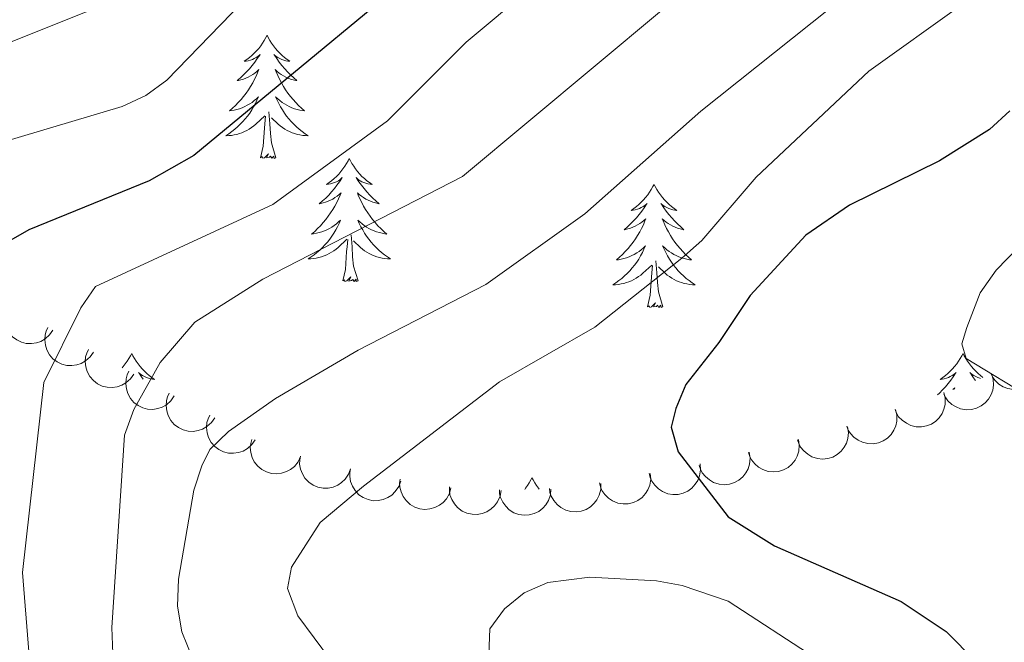
# Model space of a CAD drawing. Units: metres. Extents: x 637932 to 642446, y 701851 to 704910.
# Drawn here: x 640659 to 640754, y 702599 to 702659 of the extents above; entities that cross this region are included whole.
import ezdxf

# ---------------------------------------------------------------- set-up
doc = ezdxf.new("R2010")
doc.units = ezdxf.units.M
doc.header["$MEASUREMENT"] = 0
for name, color, linetype, lineweight in [('Carátula', 7, 'Continuous', 5), ('Elementos auxiliares', 7, 'Continuous', 5), ('Entidades rústicas y varios', 7, 'Continuous', 5), ('Relieve y altimetría', 7, 'Continuous', 5)]:
    doc.layers.add(name, color=color, linetype=linetype, lineweight=lineweight)

msp = doc.modelspace()

# ---------------------------------------------------------------- linework, layer by layer
at = {"layer": 'Carátula', "color": 7, "linetype": 'Continuous', "lineweight": 0}
msp.add_3dface([(637992.305, 701851.09), (642446.395, 701940.832), (642386.567, 704910.24), (637932.477, 704820.498)], dxfattribs=at)
at = {"layer": 'Elementos auxiliares', "color": 250, "linetype": 'Continuous', "lineweight": 0}
msp.add_3dface([(638855.87, 702262.42, 598.912), (638809.82, 704575.75, 771.217), (642234.8, 704644.76, 794.84), (642281.98, 702331.45, 682.178)], dxfattribs=at)
at = {"layer": 'Entidades rústicas y varios', "color": 92, "linetype": 'Continuous', "lineweight": 0, "flags": 128}
for points in [[(640682.471, 702657.604), (640682.36, 702657.385), (640682.205, 702657.11), (640682.037, 702656.844), (640681.855, 702656.587), (640681.661, 702656.339), (640681.454, 702656.101), (640681.235, 702655.875), (640681.005, 702655.659), (640680.765, 702655.456), (640680.514, 702655.265), (640680.254, 702655.087), (640680.453, 702655.11), (640680.656, 702655.148), (640680.855, 702655.203), (640681.05, 702655.272), (640681.239, 702655.357), (640681.42, 702655.456), (640681.594, 702655.568), (640681.799, 702655.759), (640681.758, 702655.694), (640681.528, 702655.349), (640681.285, 702655.013), (640681.029, 702654.687), (640680.761, 702654.371), (640680.481, 702654.066), (640680.189, 702653.772), (640679.886, 702653.489), (640679.573, 702653.218), (640679.697, 702653.241), (640679.943, 702653.299), (640680.185, 702653.372), (640680.421, 702653.46), (640680.652, 702653.563), (640680.875, 702653.681), (640681.091, 702653.812), (640681.298, 702653.957), (640681.495, 702654.114), (640681.682, 702654.284), (640681.594, 702654.062), (640681.438, 702653.701), (640681.267, 702653.347), (640681.082, 702653), (640680.882, 702652.66), (640680.67, 702652.329), (640680.443, 702652.007), (640680.204, 702651.695), (640679.953, 702651.392), (640679.689, 702651.1), (640679.414, 702650.819), (640679.127, 702650.549), (640678.83, 702650.291), (640679.026, 702650.316), (640679.293, 702650.363), (640679.556, 702650.426), (640679.815, 702650.505), (640680.07, 702650.599), (640680.318, 702650.707), (640680.559, 702650.83), (640680.793, 702650.968), (640681.018, 702651.118), (640681.234, 702651.282), (640681.44, 702651.458), (640681.635, 702651.646), (640681.494, 702651.319), (640681.339, 702650.998), (640681.17, 702650.684), (640680.987, 702650.379), (640680.79, 702650.082), (640680.58, 702649.794), (640680.357, 702649.516), (640680.122, 702649.248), (640679.876, 702648.99), (640679.618, 702648.745), (640679.349, 702648.511), (640679.07, 702648.289), (640678.781, 702648.08), (640678.491, 702647.889), (640678.756, 702647.898), (640679.019, 702647.923), (640679.281, 702647.964), (640679.54, 702648.021), (640679.795, 702648.093), (640680.045, 702648.18), (640680.289, 702648.283), (640680.527, 702648.399), (640680.757, 702648.53), (640680.979, 702648.675), (640681.192, 702648.833), (640681.395, 702649.003), (640682.243, 702649.802)], [(640682.471, 702657.604), (640682.582, 702657.385), (640682.737, 702657.11), (640682.905, 702656.844), (640683.087, 702656.587), (640683.281, 702656.339), (640683.488, 702656.101), (640683.707, 702655.875), (640683.937, 702655.659), (640684.177, 702655.456), (640684.428, 702655.265), (640684.688, 702655.087), (640684.489, 702655.11), (640684.286, 702655.148), (640684.087, 702655.203), (640683.892, 702655.272), (640683.703, 702655.357), (640683.522, 702655.456), (640683.348, 702655.568), (640683.143, 702655.759), (640683.184, 702655.694), (640683.414, 702655.349), (640683.657, 702655.013), (640683.913, 702654.687), (640684.181, 702654.371), (640684.461, 702654.066), (640684.753, 702653.772), (640685.056, 702653.489), (640685.369, 702653.218), (640685.245, 702653.241), (640684.999, 702653.299), (640684.757, 702653.372), (640684.521, 702653.46), (640684.29, 702653.563), (640684.067, 702653.681), (640683.851, 702653.812), (640683.644, 702653.957), (640683.447, 702654.114), (640683.26, 702654.284), (640683.348, 702654.062), (640683.504, 702653.701), (640683.675, 702653.347), (640683.86, 702653), (640684.06, 702652.66), (640684.272, 702652.329), (640684.499, 702652.007), (640684.738, 702651.695), (640684.989, 702651.392), (640685.253, 702651.1), (640685.528, 702650.819), (640685.815, 702650.549), (640686.112, 702650.291), (640685.916, 702650.316), (640685.649, 702650.363), (640685.386, 702650.426), (640685.127, 702650.505), (640684.872, 702650.599), (640684.624, 702650.707), (640684.383, 702650.83), (640684.149, 702650.968), (640683.924, 702651.118), (640683.708, 702651.282), (640683.502, 702651.458), (640683.307, 702651.646), (640683.448, 702651.319), (640683.603, 702650.998), (640683.772, 702650.684), (640683.955, 702650.379), (640684.152, 702650.082), (640684.362, 702649.794), (640684.585, 702649.516), (640684.82, 702649.248), (640685.066, 702648.99), (640685.324, 702648.745), (640685.593, 702648.511), (640685.872, 702648.289), (640686.161, 702648.08), (640686.451, 702647.889), (640686.186, 702647.898), (640685.923, 702647.923), (640685.661, 702647.964), (640685.402, 702648.021), (640685.147, 702648.093), (640684.897, 702648.18), (640684.653, 702648.283), (640684.415, 702648.399), (640684.185, 702648.53), (640683.963, 702648.675), (640683.75, 702648.833), (640683.547, 702649.003), (640682.889, 702649.623)], [(640681.852, 702645.753), (640682.097, 702646.871), (640682.21, 702648.613), (640682.258, 702649.046), (640682.321, 702649.769)], [(640683.322, 702645.753), (640682.893, 702647.193), (640682.802, 702648.097), (640682.756, 702649.046), (640682.654, 702650.21)], [(640683.322, 702645.753), (640683.148, 702645.685), (640683.129, 702645.924), (640682.939, 702645.702), (640682.818, 702645.905), (640682.697, 702645.797), (640682.427, 702645.743), (640682.623, 702646.136), (640682.238, 702645.756), (640682.05, 702645.702), (640682.009, 702645.864), (640681.852, 702645.753)], [(640690.431, 702645.685), (640690.32, 702645.466), (640690.165, 702645.191), (640689.997, 702644.925), (640689.815, 702644.668), (640689.621, 702644.42), (640689.414, 702644.182), (640689.195, 702643.956), (640688.965, 702643.74), (640688.725, 702643.537), (640688.474, 702643.346), (640688.214, 702643.168), (640688.413, 702643.191), (640688.616, 702643.229), (640688.815, 702643.284), (640689.01, 702643.353), (640689.199, 702643.438), (640689.38, 702643.537), (640689.554, 702643.649), (640689.759, 702643.84), (640689.718, 702643.775), (640689.488, 702643.43), (640689.245, 702643.094), (640688.989, 702642.768), (640688.721, 702642.452), (640688.441, 702642.147), (640688.149, 702641.853), (640687.846, 702641.57), (640687.533, 702641.299), (640687.657, 702641.322), (640687.903, 702641.38), (640688.145, 702641.453), (640688.381, 702641.541), (640688.612, 702641.644), (640688.835, 702641.762), (640689.051, 702641.893), (640689.258, 702642.038), (640689.455, 702642.195), (640689.642, 702642.365), (640689.554, 702642.143), (640689.398, 702641.782), (640689.227, 702641.428), (640689.042, 702641.081), (640688.842, 702640.741), (640688.63, 702640.41), (640688.403, 702640.088), (640688.164, 702639.776), (640687.913, 702639.473), (640687.649, 702639.181), (640687.374, 702638.9), (640687.087, 702638.63), (640686.79, 702638.372), (640686.986, 702638.397), (640687.253, 702638.444), (640687.516, 702638.507), (640687.775, 702638.586), (640688.03, 702638.68), (640688.278, 702638.788), (640688.519, 702638.911), (640688.753, 702639.049), (640688.978, 702639.199), (640689.194, 702639.363), (640689.4, 702639.539), (640689.595, 702639.727), (640689.454, 702639.4), (640689.299, 702639.079), (640689.13, 702638.765), (640688.947, 702638.46), (640688.75, 702638.163), (640688.54, 702637.875), (640688.317, 702637.597), (640688.082, 702637.329), (640687.836, 702637.071), (640687.578, 702636.826), (640687.309, 702636.592), (640687.03, 702636.37), (640686.741, 702636.161), (640686.451, 702635.97), (640686.716, 702635.979), (640686.979, 702636.004), (640687.241, 702636.045), (640687.5, 702636.102), (640687.755, 702636.174), (640688.005, 702636.261), (640688.249, 702636.364), (640688.487, 702636.48), (640688.717, 702636.611), (640688.939, 702636.756), (640689.152, 702636.914), (640689.355, 702637.084), (640690.203, 702637.883)], [(640690.431, 702645.685), (640690.542, 702645.466), (640690.697, 702645.191), (640690.865, 702644.925), (640691.047, 702644.668), (640691.241, 702644.42), (640691.448, 702644.182), (640691.667, 702643.956), (640691.897, 702643.74), (640692.137, 702643.537), (640692.388, 702643.346), (640692.648, 702643.168), (640692.449, 702643.191), (640692.246, 702643.229), (640692.047, 702643.284), (640691.852, 702643.353), (640691.663, 702643.438), (640691.482, 702643.537), (640691.308, 702643.649), (640691.103, 702643.84), (640691.144, 702643.775), (640691.374, 702643.43), (640691.617, 702643.094), (640691.873, 702642.768), (640692.141, 702642.452), (640692.421, 702642.147), (640692.713, 702641.853), (640693.016, 702641.57), (640693.329, 702641.299), (640693.205, 702641.322), (640692.959, 702641.38), (640692.717, 702641.453), (640692.481, 702641.541), (640692.25, 702641.644), (640692.027, 702641.762), (640691.811, 702641.893), (640691.604, 702642.038), (640691.407, 702642.195), (640691.22, 702642.365), (640691.308, 702642.143), (640691.464, 702641.782), (640691.635, 702641.428), (640691.82, 702641.081), (640692.02, 702640.741), (640692.232, 702640.41), (640692.459, 702640.088), (640692.698, 702639.776), (640692.949, 702639.473), (640693.213, 702639.181), (640693.488, 702638.9), (640693.775, 702638.63), (640694.072, 702638.372), (640693.876, 702638.397), (640693.609, 702638.444), (640693.346, 702638.507), (640693.087, 702638.586), (640692.832, 702638.68), (640692.584, 702638.788), (640692.343, 702638.911), (640692.109, 702639.049), (640691.884, 702639.199), (640691.668, 702639.363), (640691.462, 702639.539), (640691.267, 702639.727), (640691.408, 702639.4), (640691.563, 702639.079), (640691.732, 702638.765), (640691.915, 702638.46), (640692.112, 702638.163), (640692.322, 702637.875), (640692.545, 702637.597), (640692.78, 702637.329), (640693.026, 702637.071), (640693.284, 702636.826), (640693.553, 702636.592), (640693.832, 702636.37), (640694.121, 702636.161), (640694.411, 702635.97), (640694.146, 702635.979), (640693.883, 702636.004), (640693.621, 702636.045), (640693.362, 702636.102), (640693.107, 702636.174), (640692.857, 702636.261), (640692.613, 702636.364), (640692.375, 702636.48), (640692.145, 702636.611), (640691.923, 702636.756), (640691.71, 702636.914), (640691.507, 702637.084), (640690.849, 702637.704)], [(640719.946, 702643.177), (640719.835, 702642.958), (640719.68, 702642.683), (640719.512, 702642.417), (640719.33, 702642.16), (640719.136, 702641.912), (640718.929, 702641.674), (640718.71, 702641.448), (640718.48, 702641.232), (640718.24, 702641.029), (640717.989, 702640.838), (640717.729, 702640.66), (640717.928, 702640.683), (640718.131, 702640.721), (640718.33, 702640.776), (640718.525, 702640.845), (640718.714, 702640.93), (640718.895, 702641.029), (640719.069, 702641.141), (640719.274, 702641.332), (640719.233, 702641.267), (640719.003, 702640.922), (640718.76, 702640.586), (640718.504, 702640.26), (640718.236, 702639.944), (640717.956, 702639.639), (640717.664, 702639.345), (640717.361, 702639.062), (640717.048, 702638.791), (640717.172, 702638.814), (640717.418, 702638.872), (640717.66, 702638.945), (640717.896, 702639.033), (640718.127, 702639.136), (640718.35, 702639.254), (640718.566, 702639.385), (640718.773, 702639.53), (640718.97, 702639.687), (640719.157, 702639.857), (640719.069, 702639.635), (640718.913, 702639.274), (640718.742, 702638.92), (640718.557, 702638.573), (640718.357, 702638.233), (640718.145, 702637.902), (640717.918, 702637.58), (640717.679, 702637.268), (640717.428, 702636.965), (640717.164, 702636.673), (640716.889, 702636.392), (640716.602, 702636.122), (640716.305, 702635.864), (640716.501, 702635.889), (640716.768, 702635.936), (640717.031, 702635.999), (640717.29, 702636.078), (640717.545, 702636.172), (640717.793, 702636.28), (640718.034, 702636.403), (640718.268, 702636.541), (640718.493, 702636.691), (640718.709, 702636.855), (640718.915, 702637.031), (640719.11, 702637.219), (640718.969, 702636.892), (640718.814, 702636.571), (640718.645, 702636.257), (640718.462, 702635.952), (640718.265, 702635.655), (640718.055, 702635.367), (640717.832, 702635.089), (640717.597, 702634.821), (640717.351, 702634.563), (640717.093, 702634.318), (640716.824, 702634.084), (640716.545, 702633.862), (640716.256, 702633.653), (640715.966, 702633.462), (640716.231, 702633.471), (640716.494, 702633.496), (640716.756, 702633.537), (640717.015, 702633.594), (640717.27, 702633.666), (640717.52, 702633.753), (640717.764, 702633.856), (640718.002, 702633.972), (640718.232, 702634.103), (640718.454, 702634.248), (640718.667, 702634.406), (640718.87, 702634.576), (640719.718, 702635.375)], [(640719.946, 702643.177), (640720.057, 702642.958), (640720.212, 702642.683), (640720.38, 702642.417), (640720.562, 702642.16), (640720.756, 702641.912), (640720.963, 702641.674), (640721.182, 702641.448), (640721.412, 702641.232), (640721.652, 702641.029), (640721.903, 702640.838), (640722.163, 702640.66), (640721.964, 702640.683), (640721.761, 702640.721), (640721.562, 702640.776), (640721.367, 702640.845), (640721.178, 702640.93), (640720.997, 702641.029), (640720.823, 702641.141), (640720.618, 702641.332), (640720.659, 702641.267), (640720.889, 702640.922), (640721.132, 702640.586), (640721.388, 702640.26), (640721.656, 702639.944), (640721.936, 702639.639), (640722.228, 702639.345), (640722.531, 702639.062), (640722.844, 702638.791), (640722.72, 702638.814), (640722.474, 702638.872), (640722.232, 702638.945), (640721.996, 702639.033), (640721.765, 702639.136), (640721.542, 702639.254), (640721.326, 702639.385), (640721.119, 702639.53), (640720.922, 702639.687), (640720.735, 702639.857), (640720.823, 702639.635), (640720.979, 702639.274), (640721.15, 702638.92), (640721.335, 702638.573), (640721.535, 702638.233), (640721.747, 702637.902), (640721.974, 702637.58), (640722.213, 702637.268), (640722.464, 702636.965), (640722.728, 702636.673), (640723.003, 702636.392), (640723.29, 702636.122), (640723.587, 702635.864), (640723.391, 702635.889), (640723.124, 702635.936), (640722.861, 702635.999), (640722.602, 702636.078), (640722.347, 702636.172), (640722.099, 702636.28), (640721.858, 702636.403), (640721.624, 702636.541), (640721.399, 702636.691), (640721.183, 702636.855), (640720.977, 702637.031), (640720.782, 702637.219), (640720.923, 702636.892), (640721.078, 702636.571), (640721.247, 702636.257), (640721.43, 702635.952), (640721.627, 702635.655), (640721.837, 702635.367), (640722.06, 702635.089), (640722.295, 702634.821), (640722.541, 702634.563), (640722.799, 702634.318), (640723.068, 702634.084), (640723.347, 702633.862), (640723.636, 702633.653), (640723.926, 702633.462), (640723.661, 702633.471), (640723.398, 702633.496), (640723.136, 702633.537), (640722.877, 702633.594), (640722.622, 702633.666), (640722.372, 702633.753), (640722.128, 702633.856), (640721.89, 702633.972), (640721.66, 702634.103), (640721.438, 702634.248), (640721.225, 702634.406), (640721.022, 702634.576), (640720.364, 702635.196)], [(640691.282, 702633.834), (640690.853, 702635.274), (640690.762, 702636.178), (640690.716, 702637.127), (640690.614, 702638.291)], [(640689.812, 702633.834), (640690.057, 702634.952), (640690.17, 702636.694), (640690.218, 702637.127), (640690.281, 702637.85)], [(640719.327, 702631.326), (640719.572, 702632.444), (640719.685, 702634.186), (640719.733, 702634.619), (640719.796, 702635.342)], [(640720.797, 702631.326), (640720.368, 702632.766), (640720.277, 702633.67), (640720.231, 702634.619), (640720.129, 702635.783)], [(640691.282, 702633.834), (640691.108, 702633.766), (640691.089, 702634.005), (640690.899, 702633.783), (640690.778, 702633.986), (640690.657, 702633.878), (640690.387, 702633.824), (640690.583, 702634.217), (640690.198, 702633.837), (640690.01, 702633.783), (640689.969, 702633.945), (640689.812, 702633.834)], [(640720.797, 702631.326), (640720.623, 702631.258), (640720.604, 702631.497), (640720.414, 702631.275), (640720.293, 702631.478), (640720.172, 702631.37), (640719.902, 702631.316), (640720.098, 702631.709), (640719.713, 702631.329), (640719.525, 702631.275), (640719.484, 702631.437), (640719.327, 702631.326)], [(640669.363, 702626.817), (640669.252, 702626.598), (640669.097, 702626.323), (640668.929, 702626.057), (640668.747, 702625.8), (640668.553, 702625.552), (640668.45, 702625.433)], [(640669.363, 702626.817), (640669.474, 702626.598), (640669.629, 702626.323), (640669.797, 702626.057), (640669.979, 702625.8), (640670.173, 702625.552), (640670.38, 702625.314), (640670.599, 702625.088), (640670.829, 702624.872), (640671.069, 702624.669), (640671.32, 702624.478), (640671.58, 702624.3), (640671.381, 702624.323), (640671.178, 702624.361), (640670.979, 702624.416), (640670.784, 702624.485), (640670.595, 702624.57), (640670.414, 702624.669), (640670.24, 702624.781), (640670.035, 702624.972), (640670.076, 702624.907), (640670.306, 702624.562), (640670.466, 702624.341)], [(640749.868, 702626.817), (640749.757, 702626.598), (640749.602, 702626.323), (640749.434, 702626.057), (640749.252, 702625.8), (640749.058, 702625.552), (640748.851, 702625.314), (640748.632, 702625.088), (640748.402, 702624.872), (640748.162, 702624.669), (640747.911, 702624.478), (640747.651, 702624.3), (640747.85, 702624.323), (640748.053, 702624.361), (640748.252, 702624.416), (640748.447, 702624.485), (640748.636, 702624.57), (640748.817, 702624.669), (640748.991, 702624.781), (640749.196, 702624.972), (640749.155, 702624.907), (640748.925, 702624.562), (640748.682, 702624.226), (640748.426, 702623.9), (640748.158, 702623.584), (640747.878, 702623.279), (640747.586, 702622.985), (640747.392, 702622.804)], [(640749.868, 702626.817), (640749.979, 702626.598), (640750.134, 702626.323), (640750.302, 702626.057), (640750.484, 702625.8), (640750.678, 702625.552), (640750.885, 702625.314), (640751.104, 702625.088), (640751.334, 702624.872), (640751.574, 702624.669), (640751.794, 702624.501)], [(640751.552, 702624.397), (640751.484, 702624.416), (640751.289, 702624.485), (640751.1, 702624.57), (640750.919, 702624.669), (640750.745, 702624.781), (640750.54, 702624.972), (640750.581, 702624.907), (640750.811, 702624.562), (640751.054, 702624.226), (640751.079, 702624.194)], [(640748.884, 702623.321), (640748.892, 702623.327), (640749.079, 702623.497), (640749.029, 702623.371)], [(640708.129, 702614.792), (640708.018, 702614.573), (640707.863, 702614.298), (640707.695, 702614.032), (640707.513, 702613.775), (640707.42, 702613.656)], [(640708.129, 702614.792), (640708.24, 702614.573), (640708.395, 702614.298), (640708.563, 702614.032), (640708.745, 702613.775), (640708.823, 702613.675)]]:
    msp.add_lwpolyline(points, dxfattribs=at)
for points, elevation in [([(640661.739, 702629.068), (640661.421, 702628.605), (640660.981, 702628.217), (640660.562, 702627.978), (640660.139, 702627.839), (640659.652, 702627.762), (640659.16, 702627.785), (640658.684, 702627.904), (640658.234, 702628.127), (640657.828, 702628.431), (640657.494, 702628.813), (640657.229, 702629.297), (640657.097, 702629.751), (640657.037, 702630.242), (640657.066, 702630.733), (640657.175, 702631.099), (640657.342, 702631.449)], 633.259), ([(640665.655, 702626.947), (640665.337, 702626.483), (640664.898, 702626.096), (640664.479, 702625.857), (640664.055, 702625.718), (640663.569, 702625.641), (640663.077, 702625.664), (640662.601, 702625.783), (640662.151, 702626.006), (640661.744, 702626.31), (640661.41, 702626.692), (640661.146, 702627.175), (640661.014, 702627.629), (640660.954, 702628.121), (640660.983, 702628.612), (640661.092, 702628.977), (640661.259, 702629.328)], 635.531), ([(640669.572, 702624.825), (640669.254, 702624.362), (640668.814, 702623.975), (640668.395, 702623.736), (640667.972, 702623.597), (640667.485, 702623.52), (640666.994, 702623.542), (640666.517, 702623.662), (640666.067, 702623.884), (640665.661, 702624.188), (640665.327, 702624.57), (640665.063, 702625.054), (640664.93, 702625.508), (640664.87, 702625.999), (640664.899, 702626.491), (640665.008, 702626.856), (640665.175, 702627.207)], 637.803), ([(640757.179, 702626.816), (640757.346, 702626.279), (640757.377, 702625.694), (640757.305, 702625.218), (640757.152, 702624.799), (640756.911, 702624.369), (640756.588, 702623.998), (640756.2, 702623.698), (640755.746, 702623.483), (640755.256, 702623.352), (640754.749, 702623.327), (640754.205, 702623.419), (640753.767, 702623.596), (640753.344, 702623.854), (640752.977, 702624.181), (640752.757, 702624.493), (640752.586, 702624.842)], 659.068), ([(640673.488, 702622.704), (640673.17, 702622.241), (640672.731, 702621.853), (640672.312, 702621.614), (640671.889, 702621.475), (640671.402, 702621.398), (640670.91, 702621.421), (640670.434, 702621.54), (640669.984, 702621.763), (640669.577, 702622.067), (640669.244, 702622.449), (640668.979, 702622.933), (640668.847, 702623.387), (640668.787, 702623.878), (640668.816, 702624.369), (640668.925, 702624.735), (640669.092, 702625.085)], 640.074), ([(640752.612, 702624.853), (640752.778, 702624.316), (640752.81, 702623.731), (640752.738, 702623.254), (640752.585, 702622.836), (640752.343, 702622.406), (640752.021, 702622.034), (640751.632, 702621.734), (640751.178, 702621.519), (640750.688, 702621.388), (640750.181, 702621.363), (640749.638, 702621.456), (640749.199, 702621.633), (640748.777, 702621.89), (640748.409, 702622.218), (640748.19, 702622.53), (640748.018, 702622.878)], 658.537), ([(640677.405, 702620.583), (640677.087, 702620.119), (640676.647, 702619.732), (640676.229, 702619.493), (640675.805, 702619.354), (640675.318, 702619.277), (640674.827, 702619.3), (640674.351, 702619.419), (640673.9, 702619.642), (640673.494, 702619.945), (640673.16, 702620.328), (640672.896, 702620.811), (640672.763, 702621.265), (640672.704, 702621.756), (640672.733, 702622.248), (640672.841, 702622.613), (640673.008, 702622.964)], 642.346), ([(640748.015, 702623.02), (640748.142, 702622.472), (640748.132, 702621.886), (640748.025, 702621.416), (640747.842, 702621.01), (640747.57, 702620.599), (640747.222, 702620.251), (640746.813, 702619.98), (640746.344, 702619.798), (640745.846, 702619.704), (640745.339, 702619.715), (640744.803, 702619.846), (640744.379, 702620.055), (640743.976, 702620.342), (640743.633, 702620.696), (640743.437, 702621.022), (640743.291, 702621.382)], 657.846), ([(640681.322, 702618.461), (640681.003, 702617.998), (640680.564, 702617.611), (640680.145, 702617.372), (640679.722, 702617.232), (640679.235, 702617.156), (640678.743, 702617.178), (640678.267, 702617.298), (640677.817, 702617.52), (640677.411, 702617.824), (640677.077, 702618.206), (640676.812, 702618.69), (640676.68, 702619.144), (640676.62, 702619.635), (640676.649, 702620.127), (640676.758, 702620.492), (640676.925, 702620.843)], 644.617), ([(640743.339, 702621.399), (640743.467, 702620.852), (640743.456, 702620.266), (640743.349, 702619.796), (640743.166, 702619.389), (640742.895, 702618.978), (640742.546, 702618.631), (640742.137, 702618.36), (640741.668, 702618.178), (640741.17, 702618.083), (640740.663, 702618.095), (640740.127, 702618.226), (640739.703, 702618.435), (640739.3, 702618.722), (640738.957, 702619.075), (640738.761, 702619.402), (640738.615, 702619.762)], 657.132), ([(640738.69, 702619.726), (640738.774, 702619.17), (640738.717, 702618.587), (640738.574, 702618.126), (640738.36, 702617.736), (640738.056, 702617.347), (640737.682, 702617.029), (640737.252, 702616.791), (640736.771, 702616.646), (640736.267, 702616.591), (640735.762, 702616.642), (640735.239, 702616.815), (640734.832, 702617.057), (640734.453, 702617.375), (640734.139, 702617.754), (640733.969, 702618.095), (640733.852, 702618.466)], 656.352), ([(640685.725, 702616.849), (640685.487, 702616.339), (640685.117, 702615.885), (640684.743, 702615.581), (640684.348, 702615.374), (640683.881, 702615.218), (640683.392, 702615.16), (640682.903, 702615.199), (640682.422, 702615.345), (640681.971, 702615.578), (640681.579, 702615.9), (640681.239, 702616.334), (640681.034, 702616.76), (640680.895, 702617.235), (640680.843, 702617.725), (640680.89, 702618.103), (640680.997, 702618.476)], 646.325), ([(640733.93, 702618.486), (640734.014, 702617.93), (640733.957, 702617.347), (640733.814, 702616.887), (640733.6, 702616.496), (640733.296, 702616.108), (640732.922, 702615.789), (640732.492, 702615.551), (640732.011, 702615.406), (640731.507, 702615.351), (640731.002, 702615.402), (640730.478, 702615.576), (640730.072, 702615.817), (640729.693, 702616.135), (640729.379, 702616.514), (640729.209, 702616.855), (640729.092, 702617.226)], 655.456), ([(640729.17, 702617.246), (640729.254, 702616.69), (640729.197, 702616.107), (640729.054, 702615.647), (640728.839, 702615.256), (640728.536, 702614.868), (640728.161, 702614.549), (640727.732, 702614.311), (640727.251, 702614.167), (640726.746, 702614.111), (640726.242, 702614.163), (640725.718, 702614.336), (640725.312, 702614.577), (640724.933, 702614.895), (640724.619, 702615.275), (640724.449, 702615.616), (640724.331, 702615.986)], 654.56), ([(640690.563, 702615.66), (640690.371, 702615.132), (640690.043, 702614.647), (640689.697, 702614.311), (640689.322, 702614.07), (640688.87, 702613.874), (640688.388, 702613.773), (640687.898, 702613.769), (640687.406, 702613.872), (640686.936, 702614.064), (640686.518, 702614.351), (640686.14, 702614.753), (640685.899, 702615.159), (640685.718, 702615.62), (640685.623, 702616.103), (640685.637, 702616.484), (640685.711, 702616.865)], 646.698), ([(640724.398, 702616.123), (640724.444, 702615.563), (640724.348, 702614.985), (640724.174, 702614.535), (640723.933, 702614.16), (640723.604, 702613.793), (640723.209, 702613.5), (640722.764, 702613.292), (640722.275, 702613.18), (640721.768, 702613.159), (640721.268, 702613.244), (640720.757, 702613.452), (640720.368, 702613.721), (640720.011, 702614.064), (640719.723, 702614.463), (640719.577, 702614.815), (640719.485, 702615.193)], 653.592), ([(640695.413, 702614.456), (640695.221, 702613.928), (640694.892, 702613.443), (640694.547, 702613.106), (640694.172, 702612.866), (640693.72, 702612.669), (640693.238, 702612.569), (640692.747, 702612.565), (640692.256, 702612.668), (640691.786, 702612.86), (640691.367, 702613.146), (640690.99, 702613.549), (640690.748, 702613.955), (640690.567, 702614.415), (640690.473, 702614.899), (640690.486, 702615.28), (640690.56, 702615.661)], 646.874), ([(640719.58, 702615.211), (640719.626, 702614.65), (640719.53, 702614.072), (640719.356, 702613.623), (640719.116, 702613.247), (640718.787, 702612.88), (640718.391, 702612.588), (640717.947, 702612.379), (640717.457, 702612.268), (640716.95, 702612.247), (640716.45, 702612.332), (640715.939, 702612.54), (640715.55, 702612.808), (640715.194, 702613.152), (640714.906, 702613.551), (640714.759, 702613.903), (640714.667, 702614.28)], 652.613), ([(640700.279, 702613.81), (640700.127, 702613.269), (640699.835, 702612.76), (640699.515, 702612.399), (640699.159, 702612.132), (640698.723, 702611.902), (640698.25, 702611.766), (640697.761, 702611.725), (640697.263, 702611.791), (640696.781, 702611.948), (640696.342, 702612.203), (640695.936, 702612.576), (640695.664, 702612.963), (640695.45, 702613.409), (640695.319, 702613.883), (640695.304, 702614.264), (640695.35, 702614.65)], 647.872), ([(640714.789, 702614.224), (640714.783, 702613.662), (640714.635, 702613.095), (640714.42, 702612.663), (640714.147, 702612.312), (640713.785, 702611.976), (640713.365, 702611.721), (640712.903, 702611.554), (640712.405, 702611.488), (640711.898, 702611.513), (640711.408, 702611.644), (640710.919, 702611.898), (640710.556, 702612.201), (640710.232, 702612.575), (640709.982, 702612.999), (640709.868, 702613.363), (640709.811, 702613.748)], 651.564), ([(640705.131, 702613.547), (640705.032, 702612.994), (640704.791, 702612.46), (640704.508, 702612.07), (640704.179, 702611.769), (640703.767, 702611.498), (640703.31, 702611.317), (640702.827, 702611.229), (640702.325, 702611.247), (640701.829, 702611.357), (640701.368, 702611.567), (640700.928, 702611.9), (640700.62, 702612.259), (640700.364, 702612.682), (640700.188, 702613.142), (640700.136, 702613.519), (640700.144, 702613.908)], 649.062), ([(640709.966, 702613.691), (640709.914, 702613.131), (640709.72, 702612.578), (640709.471, 702612.166), (640709.17, 702611.837), (640708.782, 702611.532), (640708.342, 702611.312), (640707.869, 702611.184), (640707.367, 702611.158), (640706.864, 702611.225), (640706.386, 702611.395), (640705.919, 702611.689), (640705.582, 702612.02), (640705.29, 702612.419), (640705.075, 702612.862), (640704.992, 702613.234), (640704.966, 702613.622)], 650.345)]:
    msp.add_lwpolyline(points, dxfattribs=dict(at, elevation=elevation))
at = {"layer": 'Entidades rústicas y varios', "color": 92, "linetype": 'Continuous', "lineweight": 0}
msp.add_polyline3d([(640752.397, 702586.38, 648.503), (640727.138, 702602.843, 648.778), (640722.679, 702604.361, 648.76), (640720.199, 702604.817, 648.703), (640713.72, 702605.172, 648.29), (640709.666, 702604.637, 647.715), (640707.371, 702603.66, 647.208), (640705.458, 702602.087, 646.646), (640704.039, 702600.178, 646.148), (640703.956, 702597.668, 645.678)], dxfattribs=at)
at = {"layer": 'Relieve y altimetría', "color": 30, "linetype": 'Continuous', "lineweight": 0, "flags": 128}
for points, elevation in [([(640758.469, 702751.462), (640751.109, 702733.675), (640748.471, 702723.602), (640744.561, 702716.714), (640741.342, 702712.336), (640734.132, 702704.152), (640728.388, 702698.884), (640722.515, 702694.575), (640704.447, 702683.949), (640699.072, 702679.908), (640693.61, 702674.768), (640672.753, 702653.257), (640670.74, 702651.776), (640668.434, 702650.731), (640653.798, 702646.35), (640650.949, 702645.18), (640648.92, 702643.721), (640647.115, 702641.71), (640644.384, 702636.904), (640643.024, 702631.855), (640641.991, 702615.924), (640640.871, 702605.505), (640639.686, 702597.874)], 620), ([(640756.185, 702702.685), (640751.731, 702696.253), (640746.44, 702689.804), (640738.652, 702682.045), (640734.456, 702678.43), (640732.292, 702676.922), (640720.562, 702671.403), (640714.222, 702667.37), (640701.739, 702656.926), (640694.147, 702649.326), (640683.043, 702641.217), (640665.87, 702633.3), (640664.448, 702631.222), (640660.871, 702624.013), (640658.803, 702605.628), (640659.401, 702597.971)], 630), ([(640756.868, 702692.525), (640742.039, 702676.84), (640731.7, 702667.632), (640720.667, 702659.996), (640701.404, 702643.928), (640682.08, 702634.005), (640675.485, 702629.832), (640672.127, 702625.955), (640669.569, 702621.392), (640668.68, 702618.909), (640667.432, 702600.289), (640667.531, 702597.791)], 635), ([(640755.391, 702678.265), (640747.728, 702669.939), (640739.856, 702662.354), (640737, 702660.244), (640724.482, 702650.249), (640713.242, 702640.314), (640703.645, 702633.49), (640691.289, 702627.143), (640683.287, 702622.441), (640678.746, 702619.248), (640676.947, 702617.508), (640676.159, 702615.951), (640675.388, 702613.568), (640673.898, 702604.976), (640673.816, 702602.349), (640674.21, 702599.879), (640675.319, 702597.174)], 640), ([(640758.846, 702668.124), (640749.674, 702660.529), (640740.761, 702654.122), (640729.848, 702643.887), (640724.573, 702637.742), (640722.623, 702636.024), (640714.212, 702629.368), (640704.967, 702624.084), (640691.818, 702613.984), (640687.624, 702610.464), (640684.833, 702606.122), (640684.469, 702604.059), (640685.456, 702601.409), (640690.187, 702595.034)], 645), ([(640671.533, 702664.525), (640667.406, 702661.334), (640664.97, 702659.873), (640653.41, 702655.278), (640649.489, 702652.919), (640645.434, 702649.828), (640643.705, 702648.017), (640640.832, 702643.794), (640637.253, 702644.12), (640634.673, 702643.64), (640632.337, 702642.5), (640630.652, 702640.652), (640629.349, 702638.063), (640627.619, 702633.352), (640626.07, 702627.53), (640625.222, 702622.425), (640624.194, 702608.451), (640622.375, 702592.963)], 615), ([(640760.619, 702642.662), (640753.089, 702634.884), (640751.539, 702632.674), (640750.225, 702629.331), (640749.74, 702627.751), (640750.187, 702626.329), (640756.662, 702622.386)], 655)]:
    msp.add_lwpolyline(points, dxfattribs=dict(at, elevation=elevation))
at = {"layer": 'Relieve y altimetría', "color": 30, "linetype": 'Continuous', "lineweight": 30, "flags": 128}
for points, elevation in [([(640754.168, 702722.382), (640749.533, 702712.439), (640746.246, 702704.124), (640743.665, 702699.345), (640740.803, 702695.24), (640738.801, 702692.918), (640734.948, 702689.285), (640719.956, 702678.207), (640703.037, 702668.86), (640675.394, 702645.979), (640671.058, 702643.506), (640659.41, 702638.769), (640654.254, 702635.858), (640653.698, 702635.319), (640652.223, 702633.29), (640651.417, 702630.921), (640650.741, 702623.26), (640650.15, 702604.923), (640650.744, 702597.066)], 625), ([(640754.393, 702650.305), (640752.436, 702648.474), (640747.601, 702645.469), (640738.867, 702641.153), (640734.632, 702638.269), (640729.246, 702632.408), (640726.225, 702627.874), (640723.014, 702623.814), (640722.066, 702621.5), (640721.594, 702619.693), (640722.287, 702617.28), (640727.14, 702610.996), (640731.603, 702608.2), (640743.887, 702602.82), (640748.247, 702599.889), (640759.91, 702588.084)], 650)]:
    msp.add_lwpolyline(points, dxfattribs=dict(at, elevation=elevation))

doc.saveas('drawing.dxf')
